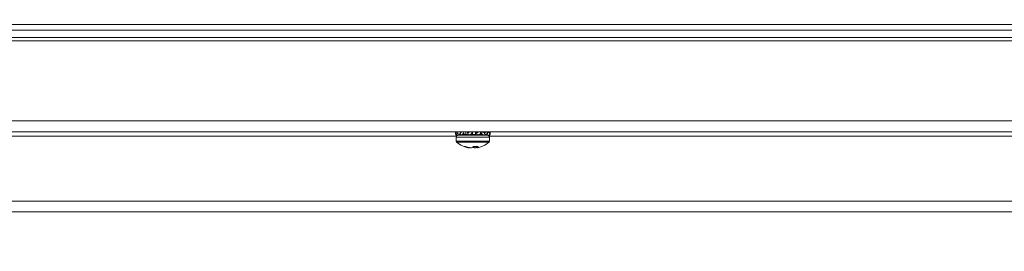
# Model space of a CAD drawing. Units: inches. Extents: x 0.4 to 16.6, y 0.2 to 10.8.
# Drawn here: x 10.8 to 11.3, y 7.8 to 7.9 of the extents above; entities that cross this region are included whole.
import ezdxf

# ---------------------------------------------------------------- set-up
doc = ezdxf.new("R2010")
doc.units = ezdxf.units.IN
doc.header["$MEASUREMENT"] = 0
doc.styles.add('SLDTEXTSTYLE0', font='TXT', dxfattribs={"width": 0.75})
doc.dimstyles.new('SLDDIMSTYLE1', dxfattribs={"dimtxt": 0.1377952755905512, "dimasz": 0.14, "dimexe": 0, "dimexo": 0.0625, "dimgap": 0.0344488188976378, "dimtad": 1, "dimlfac": 20, "dimrnd": 1e-09, "dimzin": 4, "dimdsep": 46, "dimtxsty": 'SLDTEXTSTYLE0', "dimblk1": 'CLOSED', "dimblk2": 'CLOSED', "dimsah": 1, "dimcen": 0.09, "dimadec": 0, "dimazin": 1, "dimtfac": 1, "dimtofl": 0, "dimtmove": 0, "dimatfit": 3, "dimldrblk": 'CLOSED', "dimfxl": 0, "dimfrac": 2, "dimtolj": 1, "dimtzin": 12, "dimarcsym": 0})

# ---------------------------------------------------------------- blocks, each defined once
blk = doc.blocks.new('_CLOSED')
at = {"color": 0, "linetype": 'ByBlock', "lineweight": -2}
for p, q in [((-1, 0.166667), (0, 0)), ((-1, 0.166667), (-1, -0.166667)), ((0, 0), (-1, -0.166667)), ((0, 0), (-1, 0))]:
    blk.add_line(p, q, dxfattribs=at)
blk = doc.blocks.new('_D_1')
at = {"color": 7, "linetype": 'Continuous', "lineweight": 0}
for p, q in [((8.441185045944627, 7.882575697919529), (8.441185045944627, 7.162033721514829)), ((12.14118504594463, 7.882575697919529), (12.14118504594463, 7.162033721514829)), ((10.08208507184762, 7.626320403248798), (10.0401005735228, 7.626320403248798)), ((10.0401005735228, 7.626320403248798), (10.0401005735228, 7.407570403600793)), ((10.48934667712681, 7.626320403248798), (10.53133117545163, 7.626320403248798)), ((10.53133117545163, 7.626320403248798), (10.53133117545163, 7.407570403600793)), ((10.0401005735228, 7.407570403600793), (10.08208507184762, 7.407570403600793)), ((10.53133117545163, 7.407570403600793), (10.48934667712681, 7.407570403600793)), ((8.441185045944627, 7.201403800254987), (12.14118504594463, 7.201403800254987))]:
    blk.add_line(p, q, dxfattribs=at)
at = {"color": 7, "linetype": 'Continuous', "lineweight": 0, "xscale": 0.14, "yscale": 0.14, "rotation": 180.0000000000004}
blk.add_blockref('_CLOSED', (8.441185045944627, 7.201403800254987, -0.1054496449946306), dxfattribs=at)
at = {"color": 7, "linetype": 'Continuous', "lineweight": 0, "xscale": 0.14, "yscale": 0.14}
blk.add_blockref('_CLOSED', (12.14118504594463, 7.201403800254987, -0.1054496449946306), dxfattribs=at)
at = {"color": 7, "linetype": 'Continuous', "lineweight": 0, "char_height": 0.1377952755905512, "attachment_point": 1, "style": 'SLDTEXTSTYLE0'}
for s, insert in [('1880', (10.08208507184762, 7.58519784118264)), ('74.00', (10.05663121922603, 7.379031244711756))]:
    blk.add_mtext(s, dxfattribs=dict(at, insert=insert))

msp = doc.modelspace()

# ---------------------------------------------------------------- linework, layer by layer
at = {"color": 7, "linetype": 'Continuous', "lineweight": 15}
for p, q in [((12.14118506557804, 7.919700049727291), (8.441184970961539, 7.919700049727291)), ((12.14118506557804, 7.917075040051627), (8.441184970961539, 7.917075040051627)), ((12.13192557787777, 7.913521875764752), (8.45044457599379, 7.913521875764752)), ((12.13192557787777, 7.912021845093234), (8.45044457599379, 7.912021845093234)), ((12.14118506557804, 7.874200058013745), (8.441184970961539, 7.874200058013745)), ((8.441184970961539, 7.868950038662416), (12.14118506557804, 7.868950038662416)), ((11.03323489137967, 7.868153237200469), (11.0330217871748, 7.868208735226017)), ((11.03331769842307, 7.86742478161565), (11.03431786553573, 7.867651115001027)), ((11.03359788718631, 7.867488199549707), (11.0350433584881, 7.867768974972832)), ((11.03534680831596, 7.867810745156965), (11.03395841902142, 7.868208735226017)), ((11.03422637592596, 7.867420088336534), (11.04814370848508, 7.867420088336534)), ((11.03431786553573, 7.867651115001027), (11.0351426800074, 7.867768974972832)), ((11.03431786553573, 7.867651115001027), (11.0351426800074, 7.867768974972832)), ((11.03431786553573, 7.867651115001027), (11.0351426800074, 7.867768974972832)), ((11.03431786553573, 7.867651115001027), (11.0351426800074, 7.867768974972832)), ((11.03534569366217, 7.86742478161565), (11.035463406969, 7.867450946646723)), ((11.03547197220339, 7.86742478161565), (11.03581827753617, 7.867562998685621)), ((11.03563086903447, 7.867488199549707), (11.03689374244564, 7.867768974972832)), ((11.03581827753617, 7.867562998685621), (11.0370155917047, 7.867768974972832)), ((11.03581827753617, 7.867562998685621), (11.0370155917047, 7.867768974972832)), ((11.03581827753617, 7.867562998685621), (11.0370155917047, 7.867768974972832)), ((11.03581827753617, 7.867562998685621), (11.0370155917047, 7.867768974972832)), ((11.03779951598207, 7.867768974972832), (11.03683143916538, 7.868208735226017)), ((11.0369667229359, 7.867768974972832), (11.03779951598207, 7.867768974972832)), ((11.03779951598207, 7.867768974972832), (11.03779951598207, 7.868950038662416)), ((11.03779951598207, 7.867768974972832), (11.0390090033433, 7.867768974972832)), ((11.03868578307717, 7.868510278409231), (11.03912997261252, 7.868950038662416)), ((11.03992850472114, 7.867785225451771), (11.0400057091626, 7.867768974972832)), ((11.03993000070386, 7.867784932121826), (11.0400057091626, 7.867768974972832)), ((11.03993000070386, 7.867784932121826), (11.0400057091626, 7.867768974972832)), ((11.03993000070386, 7.867784932121826), (11.0400057091626, 7.867768974972832)), ((11.03994287788844, 7.867768974972832), (11.0410136201858, 7.867768974972832)), ((11.0410136201858, 7.867768974972832), (11.04087097383366, 7.868208735226017)), ((11.0410136201858, 7.867768974972832), (11.0410136201858, 7.868950038662416)), ((11.0410136201858, 7.867768974972832), (11.04247613395738, 7.867768974972832)), ((11.04290941161879, 7.868510278409231), (11.04247613395738, 7.868950038662416)), ((11.04247613395738, 7.867768974972832), (11.04247613395738, 7.868950038662416)), ((11.04338554478512, 7.86742478161565), (11.04247613395738, 7.867768974972832)), ((11.04427363052588, 7.867768974972832), (11.0449946648631, 7.868208735226017)), ((11.04427363052588, 7.867768974972832), (11.04547637129838, 7.867768974972832)), ((11.04535449270633, 7.867768974972832), (11.04589325181588, 7.867676282710288)), ((11.04535449270633, 7.867768974972832), (11.04589325181588, 7.867676282710288)), ((11.04535449270633, 7.867768974972832), (11.04589325181588, 7.867676282710288)), ((11.04535449270633, 7.867768974972832), (11.04589325181588, 7.867676282710288)), ((11.04547637129838, 7.868950038662416), (11.04547637129838, 7.867768974972832)), ((11.04667101616441, 7.868510278409231), (11.04547637129838, 7.868950038662416)), ((11.04702442008186, 7.86742478161565), (11.04547637129838, 7.867768974972832)), ((11.04547637129838, 7.867768974972832), (11.04600703450145, 7.867768974972832)), ((11.04689811220764, 7.86742478161565), (11.04673924470956, 7.867488199549707)), ((11.04689811220764, 7.86742478161565), (11.04690670677502, 7.867450946646723)), ((11.04689811220764, 7.86742478161565), (11.04690670677502, 7.867450946646723)), ((11.04689811220764, 7.86742478161565), (11.04690670677502, 7.867450946646723)), ((11.04689811220764, 7.86742478161565), (11.04690670677502, 7.867450946646723)), ((11.04747664685769, 7.867733364717538), (11.0476029840649, 7.867715295592941)), ((11.04747664685769, 7.867733364717538), (11.0476029840649, 7.867715295592941)), ((11.04747664685769, 7.867733364717538), (11.0476029840649, 7.867715295592941)), ((11.04747664685769, 7.867733364717538), (11.0476029840649, 7.867715295592941)), ((11.04909861478725, 7.86742478161565), (11.04748345211241, 7.867738527324565)), ((11.04896265635785, 7.868510278409231), (11.04795791329806, 7.868780376622367)), ((11.04905238598795, 7.86742478161565), (11.04877219722472, 7.867488199549707)), ((11.04905238598795, 7.86742478161565), (11.04905344197576, 7.867433581513993)), ((11.04905238598795, 7.86742478161565), (11.04905344197576, 7.867433581513993)), ((11.04905238598795, 7.86742478161565), (11.04905344197576, 7.867433581513993)), ((11.04905238598795, 7.86742478161565), (11.04905344197576, 7.867433581513993)), ((11.03331103983333, 7.866504781576902), (11.03331103983333, 7.86458898504168)), ((11.03331103983333, 7.866504781576902), (11.03331103983333, 7.86458898504168)), ((11.03331103983333, 7.866504781576902), (11.03331103983333, 7.86458898504168)), ((11.03331103983333, 7.866504781576902), (11.03331103983333, 7.86458898504168)), ((11.0490590739107, 7.86458898504168), (11.0490590739107, 7.866504781576902)), ((11.0490590739107, 7.86458898504168), (11.0490590739107, 7.866504781576902)), ((11.0490590739107, 7.86458898504168), (11.0490590739107, 7.866504781576902)), ((11.0490590739107, 7.86458898504168), (11.0490590739107, 7.866504781576902)), ((11.03700509049268, 7.862096091173136), (11.03776610570136, 7.862096091173136)), ((11.03876703547187, 7.861764217673634), (11.03875841157149, 7.861577835826734)), ((11.03932817565619, 7.861624357955971), (11.0393175571122, 7.861500866049227)), ((11.03936123394097, 7.861617142039331), (11.03935777264762, 7.861577835826734)), ((11.04149714526674, 7.8620723901136), (11.04153486749764, 7.861577835826734)), ((11.04152131565419, 7.862096091173136), (11.04361319815525, 7.862096091173136)), ((11.04203238441695, 7.862096091173136), (11.04205620280846, 7.861500866049227)), ((11.04282669257436, 7.862096091173136), (11.04281965265569, 7.861577835826734)), ((11.04296664029101, 7.862096091173136), (11.0430123410964, 7.861577835826734)), ((11.89118499893348, 7.836325060882277), (8.6911850376061, 7.836325060882277)), ((11.89118499893348, 7.831325075975863), (8.6911850376061, 7.831325075975863))]:
    msp.add_line(p, q, dxfattribs=at)
at = {"color": 8, "linetype": 'Continuous', "lineweight": 15}
for p, q in [((11.03342664116456, 7.866950056433049), (10.74894343953878, 7.866950056433049)), ((11.33342667420524, 7.866950056433049), (11.04894344324647, 7.866950056433049)), ((11.03331103983333, 7.866504781576902), (11.0490590739107, 7.866504781576902)), ((11.03331103983333, 7.86458898504168), (11.0490590739107, 7.86458898504168)), ((11.03347861923077, 7.864219037315348), (11.04889149451325, 7.864219037315348))]:
    msp.add_line(p, q, dxfattribs=at)
at = {"color": 7, "linetype": 'Continuous', "lineweight": 15}
for centre, radius, start, end in [((11.03422638452731, 7.866504754130672), 0.000915354330708773, 90, 180), ((11.04814370736195, 7.866504754130672), 0.0009153543307096612, 0, 89.99999999988881), ((11.03380315618085, 7.864588976138748), 0.0004921259842537514, 180, 228.7397028338354), ((11.04118504594462, 7.87300335712786), 0.01168561087122194, 228.7397028336608, 253.4394698270359), ((11.04118504594462, 7.87300335712786), 0.01168561087122143, 286.5605301729574, 311.2602971663605), ((11.04856693570841, 7.864588976138748), 0.0004921259842519122, 311.2602971660789, 0), ((11.04077448460691, 7.871623434179615), 0.01024590634114772, 248.4142869953657, 258.6519389460446), ((11.04164641601526, 7.872124998334821), 0.0107534081569437, 248.8479191500523, 258.7603303251348), ((11.03989667715076, 7.8677773091405), 0.006303103830419878, 259.5959828495971, 264.7283120837862), ((11.03900228759419, 7.861714580457306), 0.0003808788747172535, 325.8675012037593, 338.9597356571063), ((11.04110382713307, 7.873160946558771), 0.01168680843644683, 262.361714468013, 266.1242557658304), ((11.03975716693713, 7.867075683250598), 0.005602545675620725, 275.7027875989303, 281.0941312359966), ((11.03942914581896, 7.864152558228969), 0.002933637907306422, 298.639214229981, 315.4930699243835), ((11.04273501523279, 7.863831568695506), 0.002553363748075523, 232.6248081689607, 241.964005920083), ((11.04261291747383, 7.867075683250119), 0.005602545675136841, 258.9058687637386, 264.2972124012708), ((11.04126625727793, 7.873160946559013), 0.0116868084366898, 273.8757442342302, 277.6382855319606), ((11.04182497692751, 7.863561886843406), 0.002312205031206065, 300.8985994603292, 320.658704424074), ((11.04336820203624, 7.86171465655494), 0.0003812570263883114, 201.030657143335, 214.1077951347073), ((11.04247340726028, 7.867777309140389), 0.006303103830308372, 275.2716879162116, 280.4040171504756), ((11.04159828704354, 7.871613067255647), 0.01023521334391066, 281.3447313162951, 286.5614856994757)]:
    msp.add_arc(centre, radius, start, end, dxfattribs=at)
for points, knots in [([(11.03304161627907, 7.868950038662416), (11.03303773537392, 7.86883920859613), (11.03302911146496, 7.868592928832542), (11.03302438606482, 7.868345059280198), (11.0330217871748, 7.868208735226017)], [0, 0, 0, 0, 0.4500169428139535, 1, 1, 1, 1]), ([(11.03304161627907, 7.868950038662416), (11.03303773537392, 7.86883920859613), (11.03302911146496, 7.868592928832542), (11.03302438606482, 7.868345059280198), (11.0330217871748, 7.868208735226017)], [0, 0, 0, 0, 0.4500169428139535, 1, 1, 1, 1]), ([(11.03304161627907, 7.868950038662416), (11.03303773537392, 7.86883920859613), (11.03302911146496, 7.868592928832542), (11.03302438606482, 7.868345059280198), (11.0330217871748, 7.868208735226017)], [0, 0, 0, 0, 0.4500169428139535, 1, 1, 1, 1]), ([(11.03304161627907, 7.868950038662416), (11.03303773537392, 7.86883920859613), (11.03302911146496, 7.868592928832542), (11.03302438606482, 7.868345059280198), (11.0330217871748, 7.868208735226017)], [0, 0, 0, 0, 0.4500169428139535, 1, 1, 1, 1]), ([(11.0330217871748, 7.868208735226017), (11.03302979075239, 7.868147126300798), (11.03304987054154, 7.867992558644723), (11.03312458264103, 7.867719368801046), (11.03322242356682, 7.867523145266429), (11.03327146962378, 7.86742478161565)], [0, 0, 0, 0, 0.248418153728221, 0.6232443044903698, 1, 1, 1, 1]), ([(11.0330217871748, 7.868208735226017), (11.03302979075239, 7.868147126300798), (11.03304987054154, 7.867992558644723), (11.03312458264103, 7.867719368801046), (11.03322242356682, 7.867523145266429), (11.03327146962378, 7.86742478161565)], [0, 0, 0, 0, 0.248418153728221, 0.6232443044903698, 1, 1, 1, 1]), ([(11.0330217871748, 7.868208735226017), (11.03302979075239, 7.868147126300798), (11.03304987054154, 7.867992558644723), (11.03312458264103, 7.867719368801046), (11.03322242356682, 7.867523145266429), (11.03327146962378, 7.86742478161565)], [0, 0, 0, 0, 0.248418153728221, 0.6232443044903698, 1, 1, 1, 1]), ([(11.0330217871748, 7.868208735226017), (11.03302979075239, 7.868147126300798), (11.03304987054154, 7.867992558644723), (11.03312458264103, 7.867719368801046), (11.03322242356682, 7.867523145266429), (11.03327146962378, 7.86742478161565)], [0, 0, 0, 0, 0.248418153728221, 0.6232443044903698, 1, 1, 1, 1]), ([(11.03319980911828, 7.868510278409231), (11.03323219674774, 7.868571911756248), (11.03330580961621, 7.868711996336112), (11.03340921232486, 7.86886458487003), (11.03346712069694, 7.868950038662416)], [0, 0, 0, 0, 0.4399723872167915, 1, 1, 1, 1]), ([(11.03319980911828, 7.868510278409231), (11.03323219674774, 7.868571911756248), (11.03330580961621, 7.868711996336112), (11.03340921232486, 7.86886458487003), (11.03346712069694, 7.868950038662416)], [0, 0, 0, 0, 0.4399723872167915, 1, 1, 1, 1]), ([(11.03319980911828, 7.868510278409231), (11.03323219674774, 7.868571911756248), (11.03330580961621, 7.868711996336112), (11.03340921232486, 7.86886458487003), (11.03346712069694, 7.868950038662416)], [0, 0, 0, 0, 0.4399723872167915, 1, 1, 1, 1]), ([(11.03319980911828, 7.868510278409231), (11.03323219674774, 7.868571911756248), (11.03330580961621, 7.868711996336112), (11.03340921232486, 7.86886458487003), (11.03346712069694, 7.868950038662416)], [0, 0, 0, 0, 0.4399723872167915, 1, 1, 1, 1]), ([(11.03331769842307, 7.86742478161565), (11.03330666097007, 7.86751485842258), (11.03327906632566, 7.867740058698159), (11.03323897303031, 7.868101429588648), (11.03321286447804, 7.868373987927393), (11.03319980911828, 7.868510278409231)], [0, 0, 0, 0, 0.2499729763829761, 0.6249553585096641, 1, 1, 1, 1]), ([(11.03331769842307, 7.86742478161565), (11.03330666097007, 7.86751485842258), (11.03327906632566, 7.867740058698159), (11.03323897303031, 7.868101429588648), (11.03321286447804, 7.868373987927393), (11.03319980911828, 7.868510278409231)], [0, 0, 0, 0, 0.2499729763829761, 0.6249553585096641, 1, 1, 1, 1]), ([(11.03331769842307, 7.86742478161565), (11.03330666097007, 7.86751485842258), (11.03327906632566, 7.867740058698159), (11.03323897303031, 7.868101429588648), (11.03321286447804, 7.868373987927393), (11.03319980911828, 7.868510278409231)], [0, 0, 0, 0, 0.2499729763829761, 0.6249553585096641, 1, 1, 1, 1]), ([(11.03331769842307, 7.86742478161565), (11.03330666097007, 7.86751485842258), (11.03327906632566, 7.867740058698159), (11.03323897303031, 7.868101429588648), (11.03321286447804, 7.868373987927393), (11.03319980911828, 7.868510278409231)], [0, 0, 0, 0, 0.2499729763829761, 0.6249553585096641, 1, 1, 1, 1]), ([(11.03395841902142, 7.868208735226017), (11.03389290026559, 7.868147127814376), (11.03372853018537, 7.867992570313002), (11.03350858603621, 7.867719340772042), (11.03338143952638, 7.867523140672629), (11.03331769842307, 7.86742478161565)], [0, 0, 0, 0, 0.2484172721555454, 0.6232164582215373, 1, 1, 1, 1]), ([(11.03395841902142, 7.868208735226017), (11.03389290026559, 7.868147127814376), (11.03372853018537, 7.867992570313002), (11.03350858603621, 7.867719340772042), (11.03338143952638, 7.867523140672629), (11.03331769842307, 7.86742478161565)], [0, 0, 0, 0, 0.2484172721555454, 0.6232164582215373, 1, 1, 1, 1]), ([(11.03395841902142, 7.868208735226017), (11.03389290026559, 7.868147127814376), (11.03372853018537, 7.867992570313002), (11.03350858603621, 7.867719340772042), (11.03338143952638, 7.867523140672629), (11.03331769842307, 7.86742478161565)], [0, 0, 0, 0, 0.2484172721555454, 0.6232164582215373, 1, 1, 1, 1]), ([(11.03395841902142, 7.868208735226017), (11.03389290026559, 7.868147127814376), (11.03372853018537, 7.867992570313002), (11.03350858603621, 7.867719340772042), (11.03338143952638, 7.867523140672629), (11.03331769842307, 7.86742478161565)], [0, 0, 0, 0, 0.2484172721555454, 0.6232164582215373, 1, 1, 1, 1]), ([(11.0338098180714, 7.868950038662416), (11.03383171246348, 7.868839208505802), (11.03388036493251, 7.868592928054593), (11.03393072293077, 7.868345059146435), (11.03395841902142, 7.868208735226017)], [0, 0, 0, 0, 0.450016053122424, 1, 1, 1, 1]), ([(11.0338098180714, 7.868950038662416), (11.03383171246348, 7.868839208505802), (11.03388036493251, 7.868592928054593), (11.03393072293077, 7.868345059146435), (11.03395841902142, 7.868208735226017)], [0, 0, 0, 0, 0.450016053122424, 1, 1, 1, 1]), ([(11.0338098180714, 7.868950038662416), (11.03383171246348, 7.868839208505802), (11.03388036493251, 7.868592928054593), (11.03393072293077, 7.868345059146435), (11.03395841902142, 7.868208735226017)], [0, 0, 0, 0, 0.450016053122424, 1, 1, 1, 1]), ([(11.0338098180714, 7.868950038662416), (11.03383171246348, 7.868839208505802), (11.03388036493251, 7.868592928054593), (11.03393072293077, 7.868345059146435), (11.03395841902142, 7.868208735226017)], [0, 0, 0, 0, 0.450016053122424, 1, 1, 1, 1]), ([(11.03488663229862, 7.867738527324565), (11.03489379988323, 7.86773306958618), (11.03503288173195, 7.867627166079581), (11.03519342448329, 7.867523297411125), (11.03534569366217, 7.86742478161565)], [0, 0, 0, 0, 0.05153501107846442, 1, 1, 1, 1]), ([(11.03488663229862, 7.867738527324565), (11.03489379988323, 7.86773306958618), (11.03503288173195, 7.867627166079581), (11.03519342448329, 7.867523297411125), (11.03534569366217, 7.86742478161565)], [0, 0, 0, 0, 0.05153501107846442, 1, 1, 1, 1]), ([(11.03488663229862, 7.867738527324565), (11.03489379988323, 7.86773306958618), (11.03503288173195, 7.867627166079581), (11.03519342448329, 7.867523297411125), (11.03534569366217, 7.86742478161565)], [0, 0, 0, 0, 0.05153501107846442, 1, 1, 1, 1]), ([(11.03489346688633, 7.867733364717538), (11.03489836613204, 7.867729628720875), (11.03503511796998, 7.867625346461811), (11.03519323820909, 7.867523234924332), (11.03534569366217, 7.86742478161565)], [0, 0, 0, 0, 0.0358258125185737, 1, 1, 1, 1]), ([(11.03513182679944, 7.868510278409231), (11.03523064306087, 7.868571912755525), (11.03545524795119, 7.86871200483541), (11.03569859496673, 7.868864586315017), (11.03583488001105, 7.868950038662416)], [0, 0, 0, 0, 0.439955965703262, 1, 1, 1, 1]), ([(11.03513182679944, 7.868510278409231), (11.03523064306087, 7.868571912755525), (11.03545524795119, 7.86871200483541), (11.03569859496673, 7.868864586315017), (11.03583488001105, 7.868950038662416)], [0, 0, 0, 0, 0.439955965703262, 1, 1, 1, 1]), ([(11.03513182679944, 7.868510278409231), (11.03523064306087, 7.868571912755525), (11.03545524795119, 7.86871200483541), (11.03569859496673, 7.868864586315017), (11.03583488001105, 7.868950038662416)], [0, 0, 0, 0, 0.439955965703262, 1, 1, 1, 1]), ([(11.03513182679944, 7.868510278409231), (11.03523064306087, 7.868571912755525), (11.03545524795119, 7.86871200483541), (11.03569859496673, 7.868864586315017), (11.03583488001105, 7.868950038662416)], [0, 0, 0, 0, 0.439955965703262, 1, 1, 1, 1]), ([(11.03547197220339, 7.86742478161565), (11.03544230547237, 7.867514858189371), (11.03536813647123, 7.867740056223267), (11.03525360389783, 7.86810142966141), (11.0351724213937, 7.868373988012671), (11.03513182679944, 7.868510278409231)], [0, 0, 0, 0, 0.2499754037415981, 0.6249568241745052, 1, 1, 1, 1]), ([(11.03547197220339, 7.86742478161565), (11.03544230547237, 7.867514858189371), (11.03536813647123, 7.867740056223267), (11.03525360389783, 7.86810142966141), (11.0351724213937, 7.868373988012671), (11.03513182679944, 7.868510278409231)], [0, 0, 0, 0, 0.2499754037415981, 0.6249568241745052, 1, 1, 1, 1]), ([(11.03547197220339, 7.86742478161565), (11.03544230547237, 7.867514858189371), (11.03536813647123, 7.867740056223267), (11.03525360389783, 7.86810142966141), (11.0351724213937, 7.868373988012671), (11.03513182679944, 7.868510278409231)], [0, 0, 0, 0, 0.2499754037415981, 0.6249568241745052, 1, 1, 1, 1]), ([(11.03547197220339, 7.86742478161565), (11.03544230547237, 7.867514858189371), (11.03536813647123, 7.867740056223267), (11.03525360389783, 7.86810142966141), (11.0351724213937, 7.868373988012671), (11.03513182679944, 7.868510278409231)], [0, 0, 0, 0, 0.2499754037415981, 0.6249568241745052, 1, 1, 1, 1]), ([(11.03683143916538, 7.868208735226017), (11.03670994164984, 7.868147125653898), (11.03640511462521, 7.867992552430937), (11.03594950040225, 7.867719370851334), (11.03563142015348, 7.867523145753853), (11.03547197220339, 7.86742478161565)], [0, 0, 0, 0, 0.2484107975244853, 0.6232417507581581, 0.9999999999999999, 0.9999999999999999, 0.9999999999999999, 0.9999999999999999]), ([(11.03683143916538, 7.868208735226017), (11.03670994164984, 7.868147125653898), (11.03640511462521, 7.867992552430937), (11.03594950040225, 7.867719370851334), (11.03563142015348, 7.867523145753853), (11.03547197220339, 7.86742478161565)], [0, 0, 0, 0, 0.2484107975244853, 0.6232417507581581, 0.9999999999999999, 0.9999999999999999, 0.9999999999999999, 0.9999999999999999]), ([(11.03683143916538, 7.868208735226017), (11.03670994164984, 7.868147125653898), (11.03640511462521, 7.867992552430937), (11.03594950040225, 7.867719370851334), (11.03563142015348, 7.867523145753853), (11.03547197220339, 7.86742478161565)], [0, 0, 0, 0, 0.2484107975244853, 0.6232417507581581, 0.9999999999999999, 0.9999999999999999, 0.9999999999999999, 0.9999999999999999]), ([(11.03683143916538, 7.868208735226017), (11.03670994164984, 7.868147125653898), (11.03640511462521, 7.867992552430937), (11.03594950040225, 7.867719370851334), (11.03563142015348, 7.867523145753853), (11.03547197220339, 7.86742478161565)], [0, 0, 0, 0, 0.2484107975244853, 0.6232417507581581, 0.9999999999999999, 0.9999999999999999, 0.9999999999999999, 0.9999999999999999]), ([(11.03655424236758, 7.868950038662416), (11.03659603465592, 7.868839208996748), (11.03668890209695, 7.868592932282798), (11.03678086273525, 7.86834505987344), (11.03683143916538, 7.868208735226017)], [0, 0, 0, 0, 0.4500208886629299, 0.9999999999999999, 0.9999999999999999, 0.9999999999999999, 0.9999999999999999]), ([(11.03655424236758, 7.868950038662416), (11.03659603465592, 7.868839208996748), (11.03668890209695, 7.868592932282798), (11.03678086273525, 7.86834505987344), (11.03683143916538, 7.868208735226017)], [0, 0, 0, 0, 0.4500208886629299, 0.9999999999999999, 0.9999999999999999, 0.9999999999999999, 0.9999999999999999]), ([(11.03655424236758, 7.868950038662416), (11.03659603465592, 7.868839208996748), (11.03668890209695, 7.868592932282798), (11.03678086273525, 7.86834505987344), (11.03683143916538, 7.868208735226017)], [0, 0, 0, 0, 0.4500208886629299, 0.9999999999999999, 0.9999999999999999, 0.9999999999999999, 0.9999999999999999]), ([(11.03655424236758, 7.868950038662416), (11.03659603465592, 7.868839208996748), (11.03668890209695, 7.868592932282798), (11.03678086273525, 7.86834505987344), (11.03683143916538, 7.868208735226017)], [0, 0, 0, 0, 0.4500208886629299, 0.9999999999999999, 0.9999999999999999, 0.9999999999999999, 0.9999999999999999]), ([(11.03913029527546, 7.867764927019594), (11.03896076137691, 7.867753490596042), (11.03854525885957, 7.867725461612957), (11.03789275171641, 7.867667858890716), (11.03732824428542, 7.867610085927246), (11.03730269084895, 7.867561823095766), (11.03729182051368, 7.867541292269709)], [0, 0, 0, 0, 0.1488586346707424, 0.3648305026854233, 0.7298012970538683, 1, 1, 1, 1]), ([(11.0390090033433, 7.867756420451196), (11.03888169958352, 7.867747806982838), (11.03850955051348, 7.86772262709621), (11.03789454856812, 7.867667828064438), (11.03732786114102, 7.867610092500362), (11.03730257650307, 7.867561825057451), (11.03729182051368, 7.867541292269709)], [0, 0, 0, 0, 0.1165534673402293, 0.3407225721702056, 0.7195458745509499, 1, 1, 1, 1]), ([(11.0390090033433, 7.867756420451196), (11.03888169958352, 7.867747806982838), (11.03850955051348, 7.86772262709621), (11.03789454856812, 7.867667828064438), (11.03732786114102, 7.867610092500362), (11.03730257650307, 7.867561825057451), (11.03729182051368, 7.867541292269709)], [0, 0, 0, 0, 0.1165534673402293, 0.3407225721702056, 0.7195458745509499, 1, 1, 1, 1]), ([(11.0390090033433, 7.867756420451196), (11.03888169958352, 7.867747806982838), (11.03850955051348, 7.86772262709621), (11.03789454856812, 7.867667828064438), (11.03732786114102, 7.867610092500362), (11.03730257650307, 7.867561825057451), (11.03729182051368, 7.867541292269709)], [0, 0, 0, 0, 0.1165534673402293, 0.3407225721702056, 0.7195458745509499, 1, 1, 1, 1]), ([(11.03908321581933, 7.867590102372517), (11.0390697319285, 7.867589301542736), (11.03858138812044, 7.867560298025193), (11.03786545309234, 7.867497198151439), (11.0375198174809, 7.867445405183287), (11.03735086783156, 7.867420088336534)], [0, 0, 0, 0, 0.01430785642741966, 0.5181852317836247, 1, 1, 1, 1]), ([(11.03908321581933, 7.867590102372517), (11.0390697319285, 7.867589301542736), (11.03858138812044, 7.867560298025193), (11.03786545309234, 7.867497198151439), (11.0375198174809, 7.867445405183287), (11.03735086783156, 7.867420088336534)], [0, 0, 0, 0, 0.01430785642741966, 0.5181852317836247, 1, 1, 1, 1]), ([(11.03908321581933, 7.867590102372517), (11.0390697319285, 7.867589301542736), (11.03858138812044, 7.867560298025193), (11.03786545309234, 7.867497198151439), (11.0375198174809, 7.867445405183287), (11.03735086783156, 7.867420088336534)], [0, 0, 0, 0, 0.01430785642741966, 0.5181852317836247, 1, 1, 1, 1]), ([(11.0390647653658, 7.867589046384716), (11.03905745254012, 7.867588596767588), (11.03857583618747, 7.867558985373773), (11.03786580435994, 7.867497561383761), (11.03751993280977, 7.86744552444044), (11.03735086783156, 7.867420088336534)], [0, 0, 0, 0, 0.007819931142994702, 0.5150138782961245, 1, 1, 1, 1]), ([(11.03868578307717, 7.868510278409231), (11.03882455004602, 7.868571913201118), (11.03913996633664, 7.868712008625771), (11.03945807408683, 7.868864586959484), (11.03963623076418, 7.868950038662416)], [0, 0, 0, 0, 0.439948642425628, 1, 1, 1, 1]), ([(11.03868578307717, 7.868510278409231), (11.03882455004602, 7.868571913201118), (11.03913996633664, 7.868712008625771), (11.03945807408683, 7.868864586959484), (11.03963623076418, 7.868950038662416)], [0, 0, 0, 0, 0.439948642425628, 1, 1, 1, 1]), ([(11.03868578307717, 7.868510278409231), (11.03882455004602, 7.868571913201118), (11.03913996633664, 7.868712008625771), (11.03945807408683, 7.868864586959484), (11.03963623076418, 7.868950038662416)], [0, 0, 0, 0, 0.439948642425628, 1, 1, 1, 1]), ([(11.03868578307717, 7.868510278409231), (11.03882455004602, 7.868571913201118), (11.03913996633664, 7.868712008625771), (11.03945807408683, 7.868864586959484), (11.03963623076418, 7.868950038662416)], [0, 0, 0, 0, 0.439948642425628, 1, 1, 1, 1]), ([(11.03915704696642, 7.86742478161565), (11.03911671040862, 7.867514858796475), (11.03901586446117, 7.867740061915875), (11.0388575447706, 7.868101424221729), (11.03874303976316, 7.868373987043197), (11.03868578307717, 7.868510278409231)], [0, 0, 0, 0, 0.2499721950595807, 0.6249587029213236, 1, 1, 1, 1]), ([(11.03915704696642, 7.86742478161565), (11.03911671040862, 7.867514858796475), (11.03901586446117, 7.867740061915875), (11.0388575447706, 7.868101424221729), (11.03874303976316, 7.868373987043197), (11.03868578307717, 7.868510278409231)], [0, 0, 0, 0, 0.2499721950595807, 0.6249587029213236, 1, 1, 1, 1]), ([(11.03915704696642, 7.86742478161565), (11.03911671040862, 7.867514858796475), (11.03901586446117, 7.867740061915875), (11.0388575447706, 7.868101424221729), (11.03874303976316, 7.868373987043197), (11.03868578307717, 7.868510278409231)], [0, 0, 0, 0, 0.2499721950595807, 0.6249587029213236, 1, 1, 1, 1]), ([(11.03915704696642, 7.86742478161565), (11.03911671040862, 7.867514858796475), (11.03901586446117, 7.867740061915875), (11.0388575447706, 7.868101424221729), (11.03874303976316, 7.868373987043197), (11.03868578307717, 7.868510278409231)], [0, 0, 0, 0, 0.2499721950595807, 0.6249587029213236, 1, 1, 1, 1]), ([(11.04087097383366, 7.868208735226017), (11.04072606252342, 7.868147125703889), (11.04036249017983, 7.867992551721282), (11.03979323646799, 7.86771936105822), (11.03936947624029, 7.867523144284208), (11.03915704696642, 7.86742478161565)], [0, 0, 0, 0, 0.2484038633513913, 0.6232279220200112, 1, 1, 1, 1]), ([(11.04087097383366, 7.868208735226017), (11.04072606252342, 7.868147125703889), (11.04036249017983, 7.867992551721282), (11.03979323646799, 7.86771936105822), (11.03936947624029, 7.867523144284208), (11.03915704696642, 7.86742478161565)], [0, 0, 0, 0, 0.2484038633513913, 0.6232279220200112, 1, 1, 1, 1]), ([(11.04087097383366, 7.868208735226017), (11.04072606252342, 7.868147125703889), (11.04036249017983, 7.867992551721282), (11.03979323646799, 7.86771936105822), (11.03936947624029, 7.867523144284208), (11.03915704696642, 7.86742478161565)], [0, 0, 0, 0, 0.2484038633513913, 0.6232279220200112, 1, 1, 1, 1]), ([(11.04087097383366, 7.868208735226017), (11.04072606252342, 7.868147125703889), (11.04036249017983, 7.867992551721282), (11.03979323646799, 7.86771936105822), (11.03936947624029, 7.867523144284208), (11.03915704696642, 7.86742478161565)], [0, 0, 0, 0, 0.2484038633513913, 0.6232279220200112, 1, 1, 1, 1]), ([(11.04218403599839, 7.867768974972832), (11.04209693064637, 7.867763408268225), (11.04155415770238, 7.8677287208859), (11.04058079234543, 7.867681733758881), (11.03985353413393, 7.867636767996973), (11.0395751008037, 7.867619552698971)], [0, 0, 0, 0, 0.105524529567096, 0.6575469618548211, 1, 1, 1, 1]), ([(11.04218403599839, 7.867768974972832), (11.04209693064637, 7.867763408268225), (11.04155415770238, 7.8677287208859), (11.04058079234543, 7.867681733758881), (11.03985353413393, 7.867636767996973), (11.0395751008037, 7.867619552698971)], [0, 0, 0, 0, 0.105524529567096, 0.6575469618548211, 1, 1, 1, 1]), ([(11.04218403599839, 7.867768974972832), (11.04209693064637, 7.867763408268225), (11.04155415770238, 7.8677287208859), (11.04058079234543, 7.867681733758881), (11.03985353413393, 7.867636767996973), (11.0395751008037, 7.867619552698971)], [0, 0, 0, 0, 0.105524529567096, 0.6575469618548211, 1, 1, 1, 1]), ([(11.04218403599839, 7.867768974972832), (11.04209693064637, 7.867763408268225), (11.04155415770238, 7.8677287208859), (11.04058079234543, 7.867681733758881), (11.03985353413393, 7.867636767996973), (11.0395751008037, 7.867619552698971)], [0, 0, 0, 0, 0.105524529567096, 0.6575469618548211, 1, 1, 1, 1]), ([(11.04103732124533, 7.867875160412835), (11.04095662816131, 7.867870775330465), (11.04058744162669, 7.867850712726783), (11.04024084888796, 7.867830944549639), (11.03997001090833, 7.867815497102071)], [0, 0, 0, 0, 0.218569954362636, 1, 1, 1, 1]), ([(11.0411075737671, 7.867879032368106), (11.04100319228716, 7.867873351151983), (11.04065142383066, 7.867854205297497), (11.04032114338206, 7.867835405965507), (11.04008886820194, 7.867822185024811)], [0, 0, 0, 0, 0.2967334848151166, 1, 1, 1, 1]), ([(11.0411075737671, 7.867879032368106), (11.04100319228716, 7.867873351151983), (11.04065142383066, 7.867854205297497), (11.04032114338206, 7.867835405965507), (11.04008886820194, 7.867822185024811)], [0, 0, 0, 0, 0.2967334848151166, 1, 1, 1, 1]), ([(11.0411075737671, 7.867879032368106), (11.04100319228716, 7.867873351151983), (11.04065142383066, 7.867854205297497), (11.04032114338206, 7.867835405965507), (11.04008886820194, 7.867822185024811)], [0, 0, 0, 0, 0.2967334848151166, 1, 1, 1, 1]), ([(11.04053945233009, 7.868950038662416), (11.04058996577201, 7.868839210281615), (11.0407022094985, 7.868592943347682), (11.04081109207102, 7.868345061775839), (11.04087097383366, 7.868208735226017)], [0, 0, 0, 0, 0.4500335429973469, 1, 1, 1, 1]), ([(11.04053945233009, 7.868950038662416), (11.04058996577201, 7.868839210281615), (11.0407022094985, 7.868592943347682), (11.04081109207102, 7.868345061775839), (11.04087097383366, 7.868208735226017)], [0, 0, 0, 0, 0.4500335429973469, 1, 1, 1, 1]), ([(11.04053945233009, 7.868950038662416), (11.04058996577201, 7.868839210281615), (11.0407022094985, 7.868592943347682), (11.04081109207102, 7.868345061775839), (11.04087097383366, 7.868208735226017)], [0, 0, 0, 0, 0.4500335429973469, 1, 1, 1, 1]), ([(11.04053945233009, 7.868950038662416), (11.04058996577201, 7.868839210281615), (11.0407022094985, 7.868592943347682), (11.04081109207102, 7.868345061775839), (11.04087097383366, 7.868208735226017)], [0, 0, 0, 0, 0.4500335429973469, 1, 1, 1, 1]), ([(11.04346269056059, 7.868761251509969), (11.04340264955165, 7.868754804513234), (11.0432006748513, 7.868733117165593), (11.04292422322438, 7.868709225615286), (11.04272995235858, 7.868692436304928)], [0, 0, 0, 0, 0.2972699493454083, 1, 1, 1, 1]), ([(11.04346269056059, 7.868761251509969), (11.04340264955165, 7.868754804513234), (11.0432006748513, 7.868733117165593), (11.04292422322438, 7.868709225615286), (11.04272995235858, 7.868692436304928)], [0, 0, 0, 0, 0.2972699493454083, 1, 1, 1, 1]), ([(11.04346269056059, 7.868761251509969), (11.04340264955165, 7.868754804513234), (11.0432006748513, 7.868733117165593), (11.04292422322438, 7.868709225615286), (11.04272995235858, 7.868692436304928)], [0, 0, 0, 0, 0.2972699493454083, 1, 1, 1, 1]), ([(11.04346269056059, 7.868761251509969), (11.04340264955165, 7.868754804513234), (11.0432006748513, 7.868733117165593), (11.04292422322438, 7.868709225615286), (11.04272995235858, 7.868692436304928)], [0, 0, 0, 0, 0.2972699493454083, 1, 1, 1, 1]), ([(11.04290941161879, 7.868510278409231), (11.04305095317063, 7.868571913015839), (11.04337267384104, 7.868712007049707), (11.04368029949486, 7.868864586691505), (11.04385258472317, 7.868950038662416)], [0, 0, 0, 0, 0.4399516874971072, 1, 1, 1, 1]), ([(11.04290941161879, 7.868510278409231), (11.04305095317063, 7.868571913015839), (11.04337267384104, 7.868712007049707), (11.04368029949486, 7.868864586691505), (11.04385258472317, 7.868950038662416)], [0, 0, 0, 0, 0.4399516874971072, 1, 1, 1, 1]), ([(11.04290941161879, 7.868510278409231), (11.04305095317063, 7.868571913015839), (11.04337267384104, 7.868712007049707), (11.04368029949486, 7.868864586691505), (11.04385258472317, 7.868950038662416)], [0, 0, 0, 0, 0.4399516874971072, 1, 1, 1, 1]), ([(11.04290941161879, 7.868510278409231), (11.04305095317063, 7.868571913015839), (11.04337267384104, 7.868712007049707), (11.04368029949486, 7.868864586691505), (11.04385258472317, 7.868950038662416)], [0, 0, 0, 0, 0.4399516874971072, 1, 1, 1, 1]), ([(11.04338554478512, 7.86742478161565), (11.04334533867392, 7.867514858020303), (11.04324482076174, 7.867740054933426), (11.04308516435177, 7.868101433243406), (11.04296799934955, 7.868373988576963), (11.04290941161879, 7.868510278409231)], [0, 0, 0, 0, 0.2499750725987021, 0.6249540589856862, 1, 1, 1, 1]), ([(11.04338554478512, 7.86742478161565), (11.04334533867392, 7.867514858020303), (11.04324482076174, 7.867740054933426), (11.04308516435177, 7.868101433243406), (11.04296799934955, 7.868373988576963), (11.04290941161879, 7.868510278409231)], [0, 0, 0, 0, 0.2499750725987021, 0.6249540589856862, 1, 1, 1, 1]), ([(11.04338554478512, 7.86742478161565), (11.04334533867392, 7.867514858020303), (11.04324482076174, 7.867740054933426), (11.04308516435177, 7.868101433243406), (11.04296799934955, 7.868373988576963), (11.04290941161879, 7.868510278409231)], [0, 0, 0, 0, 0.2499750725987021, 0.6249540589856862, 1, 1, 1, 1]), ([(11.04338554478512, 7.86742478161565), (11.04334533867392, 7.867514858020303), (11.04324482076174, 7.867740054933426), (11.04308516435177, 7.868101433243406), (11.04296799934955, 7.868373988576963), (11.04290941161879, 7.868510278409231)], [0, 0, 0, 0, 0.2499750725987021, 0.6249540589856862, 1, 1, 1, 1]), ([(11.0449946648631, 7.868208735226017), (11.04486516244671, 7.868147125938258), (11.0445402518127, 7.867992553434475), (11.04400994060322, 7.867719355957443), (11.04359403790708, 7.867523143459831), (11.04338554478512, 7.86742478161565)], [0, 0, 0, 0, 0.248403135027542, 0.6232225030548391, 1, 1, 1, 1]), ([(11.0449946648631, 7.868208735226017), (11.04486516244671, 7.868147125938258), (11.0445402518127, 7.867992553434475), (11.04400994060322, 7.867719355957443), (11.04359403790708, 7.867523143459831), (11.04338554478512, 7.86742478161565)], [0, 0, 0, 0, 0.248403135027542, 0.6232225030548391, 1, 1, 1, 1]), ([(11.0449946648631, 7.868208735226017), (11.04486516244671, 7.868147125938258), (11.0445402518127, 7.867992553434475), (11.04400994060322, 7.867719355957443), (11.04359403790708, 7.867523143459831), (11.04338554478512, 7.86742478161565)], [0, 0, 0, 0, 0.248403135027542, 0.6232225030548391, 1, 1, 1, 1]), ([(11.0449946648631, 7.868208735226017), (11.04486516244671, 7.868147125938258), (11.0445402518127, 7.867992553434475), (11.04400994060322, 7.867719355957443), (11.04359403790708, 7.867523143459831), (11.04338554478512, 7.86742478161565)], [0, 0, 0, 0, 0.248403135027542, 0.6232225030548391, 1, 1, 1, 1]), ([(11.04410226717215, 7.867476290353949), (11.04424719187762, 7.867562915078874), (11.04441044752928, 7.867660496618686), (11.04457444703582, 7.867758024214927), (11.04459286150476, 7.867768974972832)], [0, 0, 0, 0, 0.887716314907494, 1, 1, 1, 1]), ([(11.04410226717215, 7.867476290353949), (11.04424719187762, 7.867562915078874), (11.04441044752928, 7.867660496618686), (11.04457444703582, 7.867758024214927), (11.04459286150476, 7.867768974972832)], [0, 0, 0, 0, 0.887716314907494, 1, 1, 1, 1]), ([(11.04410226717215, 7.867476290353949), (11.04424719187762, 7.867562915078874), (11.04441044752928, 7.867660496618686), (11.04457444703582, 7.867758024214927), (11.04459286150476, 7.867768974972832)], [0, 0, 0, 0, 0.887716314907494, 1, 1, 1, 1]), ([(11.04410226717215, 7.867476290353949), (11.04424719187762, 7.867562915078874), (11.04441044752928, 7.867660496618686), (11.04457444703582, 7.867758024214927), (11.04459286150476, 7.867768974972832)], [0, 0, 0, 0, 0.887716314907494, 1, 1, 1, 1]), ([(11.04469766829403, 7.868950038662416), (11.04474335624223, 7.86883921111447), (11.04484487559841, 7.868592950519304), (11.04494151643644, 7.868345063008773), (11.0449946648631, 7.868208735226017)], [0, 0, 0, 0, 0.4500417448873241, 1, 1, 1, 1]), ([(11.04469766829403, 7.868950038662416), (11.04474335624223, 7.86883921111447), (11.04484487559841, 7.868592950519304), (11.04494151643644, 7.868345063008773), (11.0449946648631, 7.868208735226017)], [0, 0, 0, 0, 0.4500417448873241, 1, 1, 1, 1]), ([(11.04469766829403, 7.868950038662416), (11.04474335624223, 7.86883921111447), (11.04484487559841, 7.868592950519304), (11.04494151643644, 7.868345063008773), (11.0449946648631, 7.868208735226017)], [0, 0, 0, 0, 0.4500417448873241, 1, 1, 1, 1]), ([(11.04469766829403, 7.868950038662416), (11.04474335624223, 7.86883921111447), (11.04484487559841, 7.868592950519304), (11.04494151643644, 7.868345063008773), (11.0449946648631, 7.868208735226017)], [0, 0, 0, 0, 0.4500417448873241, 1, 1, 1, 1]), ([(11.04667101616441, 7.868510278409231), (11.04677740689644, 7.868571912307504), (11.04701922416879, 7.868712001024639), (11.04723391662448, 7.868864585667117), (11.04735415227276, 7.868950038662416)], [0, 0, 0, 0, 0.4399633284688962, 1, 1, 1, 1]), ([(11.04667101616441, 7.868510278409231), (11.04677740689644, 7.868571912307504), (11.04701922416879, 7.868712001024639), (11.04723391662448, 7.868864585667117), (11.04735415227276, 7.868950038662416)], [0, 0, 0, 0, 0.4399633284688962, 1, 1, 1, 1]), ([(11.04667101616441, 7.868510278409231), (11.04677740689644, 7.868571912307504), (11.04701922416879, 7.868712001024639), (11.04723391662448, 7.868864585667117), (11.04735415227276, 7.868950038662416)], [0, 0, 0, 0, 0.4399633284688962, 1, 1, 1, 1]), ([(11.04667101616441, 7.868510278409231), (11.04677740689644, 7.868571912307504), (11.04701922416879, 7.868712001024639), (11.04723391662448, 7.868864585667117), (11.04735415227276, 7.868950038662416)], [0, 0, 0, 0, 0.4399633284688962, 1, 1, 1, 1]), ([(11.04702442008186, 7.86742478161565), (11.04699510947836, 7.867514857716386), (11.04692183210223, 7.86774005063385), (11.04680361643251, 7.868101425818676), (11.04671521839265, 7.868373987617513), (11.04667101616441, 7.868510278409231)], [0, 0, 0, 0, 0.2499826906462957, 0.6249641243552543, 1, 1, 1, 1]), ([(11.04702442008186, 7.86742478161565), (11.04699510947836, 7.867514857716386), (11.04692183210223, 7.86774005063385), (11.04680361643251, 7.868101425818676), (11.04671521839265, 7.868373987617513), (11.04667101616441, 7.868510278409231)], [0, 0, 0, 0, 0.2499826906462957, 0.6249641243552543, 1, 1, 1, 1]), ([(11.04702442008186, 7.86742478161565), (11.04699510947836, 7.867514857716386), (11.04692183210223, 7.86774005063385), (11.04680361643251, 7.868101425818676), (11.04671521839265, 7.868373987617513), (11.04667101616441, 7.868510278409231)], [0, 0, 0, 0, 0.2499826906462957, 0.6249641243552543, 1, 1, 1, 1]), ([(11.04702442008186, 7.86742478161565), (11.04699510947836, 7.867514857716386), (11.04692183210223, 7.86774005063385), (11.04680361643251, 7.868101425818676), (11.04671521839265, 7.868373987617513), (11.04667101616441, 7.868510278409231)], [0, 0, 0, 0, 0.2499826906462957, 0.6249641243552543, 1, 1, 1, 1]), ([(11.04809759701776, 7.868208735226017), (11.04801820470679, 7.868147125994165), (11.04781901668511, 7.867992554085868), (11.04746971057069, 7.867719356706396), (11.04717310759005, 7.867523143555367), (11.04702442008186, 7.86742478161565)], [0, 0, 0, 0, 0.2484044919535546, 0.6232240720544844, 1, 1, 1, 1]), ([(11.04809759701776, 7.868208735226017), (11.04801820470679, 7.868147125994165), (11.04781901668511, 7.867992554085868), (11.04746971057069, 7.867719356706396), (11.04717310759005, 7.867523143555367), (11.04702442008186, 7.86742478161565)], [0, 0, 0, 0, 0.2484044919535546, 0.6232240720544844, 1, 1, 1, 1]), ([(11.04809759701776, 7.868208735226017), (11.04801820470679, 7.868147125994165), (11.04781901668511, 7.867992554085868), (11.04746971057069, 7.867719356706396), (11.04717310759005, 7.867523143555367), (11.04702442008186, 7.86742478161565)], [0, 0, 0, 0, 0.2484044919535546, 0.6232240720544844, 1, 1, 1, 1]), ([(11.04809759701776, 7.868208735226017), (11.04801820470679, 7.868147125994165), (11.04781901668511, 7.867992554085868), (11.04746971057069, 7.867719356706396), (11.04717310759005, 7.867523143555367), (11.04702442008186, 7.86742478161565)], [0, 0, 0, 0, 0.2484044919535546, 0.6232240720544844, 1, 1, 1, 1]), ([(11.0479146764642, 7.868950038662416), (11.04794329559368, 7.868839211500923), (11.04800688722222, 7.868592953846817), (11.04806541139083, 7.868345063580809), (11.04809759701776, 7.868208735226017)], [0, 0, 0, 0, 0.4500455504494172, 1, 1, 1, 1]), ([(11.0479146764642, 7.868950038662416), (11.04794329559368, 7.868839211500923), (11.04800688722222, 7.868592953846817), (11.04806541139083, 7.868345063580809), (11.04809759701776, 7.868208735226017)], [0, 0, 0, 0, 0.4500455504494172, 1, 1, 1, 1]), ([(11.0479146764642, 7.868950038662416), (11.04794329559368, 7.868839211500923), (11.04800688722222, 7.868592953846817), (11.04806541139083, 7.868345063580809), (11.04809759701776, 7.868208735226017)], [0, 0, 0, 0, 0.4500455504494172, 1, 1, 1, 1]), ([(11.0479146764642, 7.868950038662416), (11.04794329559368, 7.868839211500923), (11.04800688722222, 7.868592953846817), (11.04806541139083, 7.868345063580809), (11.04809759701776, 7.868208735226017)], [0, 0, 0, 0, 0.4500455504494172, 1, 1, 1, 1]), ([(11.04896265635785, 7.868510278409231), (11.04900538471824, 7.868571913297178), (11.04910250631289, 7.86871200944293), (11.04916674212785, 7.868864587098428), (11.04920271758465, 7.868950038662416)], [0, 0, 0, 0, 0.4399470636134127, 1, 1, 1, 1]), ([(11.04896265635785, 7.868510278409231), (11.04900538471824, 7.868571913297178), (11.04910250631289, 7.86871200944293), (11.04916674212785, 7.868864587098428), (11.04920271758465, 7.868950038662416)], [0, 0, 0, 0, 0.4399470636134127, 1, 1, 1, 1]), ([(11.04896265635785, 7.868510278409231), (11.04900538471824, 7.868571913297178), (11.04910250631289, 7.86871200944293), (11.04916674212785, 7.868864587098428), (11.04920271758465, 7.868950038662416)], [0, 0, 0, 0, 0.4399470636134127, 1, 1, 1, 1]), ([(11.04896265635785, 7.868510278409231), (11.04900538471824, 7.868571913297178), (11.04910250631289, 7.86871200944293), (11.04916674212785, 7.868864587098428), (11.04920271758465, 7.868950038662416)], [0, 0, 0, 0, 0.4399470636134127, 1, 1, 1, 1]), ([(11.04909861478725, 7.86742478161565), (11.04908807542423, 7.867514860253826), (11.04906172478266, 7.867740075943249), (11.04901659831065, 7.868101413687419), (11.04898063768075, 7.868373985075278), (11.04896265635785, 7.868510278409231)], [0, 0, 0, 0, 0.2499629960957419, 0.6249604749313543, 1, 1, 1, 1]), ([(11.04909861478725, 7.86742478161565), (11.04908807542423, 7.867514860253826), (11.04906172478266, 7.867740075943249), (11.04901659831065, 7.868101413687419), (11.04898063768075, 7.868373985075278), (11.04896265635785, 7.868510278409231)], [0, 0, 0, 0, 0.2499629960957419, 0.6249604749313543, 1, 1, 1, 1]), ([(11.04909861478725, 7.86742478161565), (11.04908807542423, 7.867514860253826), (11.04906172478266, 7.867740075943249), (11.04901659831065, 7.868101413687419), (11.04898063768075, 7.868373985075278), (11.04896265635785, 7.868510278409231)], [0, 0, 0, 0, 0.2499629960957419, 0.6249604749313543, 1, 1, 1, 1]), ([(11.04909861478725, 7.86742478161565), (11.04908807542423, 7.867514860253826), (11.04906172478266, 7.867740075943249), (11.04901659831065, 7.868101413687419), (11.04898063768075, 7.868373985075278), (11.04896265635785, 7.868510278409231)], [0, 0, 0, 0, 0.2499629960957419, 0.6249604749313543, 1, 1, 1, 1]), ([(11.04934829723623, 7.868208735226017), (11.04934029331362, 7.868147124875252), (11.04932021128614, 7.867992543076046), (11.04924549691608, 7.867719358139866), (11.04914766040914, 7.867523144084523), (11.04909861478725, 7.86742478161565)], [0, 0, 0, 0, 0.2483901220436935, 0.6232165779577685, 1, 1, 1, 1]), ([(11.04934829723623, 7.868208735226017), (11.04934029331362, 7.868147124875252), (11.04932021128614, 7.867992543076046), (11.04924549691608, 7.867719358139866), (11.04914766040914, 7.867523144084523), (11.04909861478725, 7.86742478161565)], [0, 0, 0, 0, 0.2483901220436935, 0.6232165779577685, 1, 1, 1, 1]), ([(11.04934829723623, 7.868208735226017), (11.04934029331362, 7.868147124875252), (11.04932021128614, 7.867992543076046), (11.04924549691608, 7.867719358139866), (11.04914766040914, 7.867523144084523), (11.04909861478725, 7.86742478161565)], [0, 0, 0, 0, 0.2483901220436935, 0.6232165779577685, 1, 1, 1, 1]), ([(11.04934829723623, 7.868208735226017), (11.04934029331362, 7.868147124875252), (11.04932021128614, 7.867992543076046), (11.04924549691608, 7.867719358139866), (11.04914766040914, 7.867523144084523), (11.04909861478725, 7.86742478161565)], [0, 0, 0, 0, 0.2483901220436935, 0.6232165779577685, 1, 1, 1, 1]), ([(11.04932846813196, 7.868950038662416), (11.04933236276552, 7.868839211688081), (11.04934101659535, 7.868592955458286), (11.04934571392664, 7.868345063857832), (11.04934829723623, 7.868208735226017)], [0, 0, 0, 0, 0.450047393435471, 1, 1, 1, 1]), ([(11.04932846813196, 7.868950038662416), (11.04933236276552, 7.868839211688081), (11.04934101659535, 7.868592955458286), (11.04934571392664, 7.868345063857832), (11.04934829723623, 7.868208735226017)], [0, 0, 0, 0, 0.450047393435471, 1, 1, 1, 1]), ([(11.04932846813196, 7.868950038662416), (11.04933236276552, 7.868839211688081), (11.04934101659535, 7.868592955458286), (11.04934571392664, 7.868345063857832), (11.04934829723623, 7.868208735226017)], [0, 0, 0, 0, 0.450047393435471, 1, 1, 1, 1]), ([(11.04932846813196, 7.868950038662416), (11.04933236276552, 7.868839211688081), (11.04934101659535, 7.868592955458286), (11.04934571392664, 7.868345063857832), (11.04934829723623, 7.868208735226017)], [0, 0, 0, 0, 0.450047393435471, 1, 1, 1, 1])]:
    msp.add_open_spline(points, degree=3, knots=knots, dxfattribs=at)

# ---------------------------------------------------------------- dimensions: what is measured, and where the dimension line sits
at = {"color": 7, "linetype": 'Continuous', "lineweight": 0}
dim = msp.add_linear_dim(base=(12.14118504594463, 7.201403800254988), p1=(8.441185045944627, 7.921945776659686), p2=(12.14118504594463, 7.921945776659686), dimstyle='SLDDIMSTYLE1', dxfattribs=at)
dim.commit()
dim.dimension.update_dxf_attribs({"geometry": '_D_1', "text_midpoint": (10.28571586073738, 7.201403800254988), "dimtype": 160})

doc.saveas('drawing.dxf')
